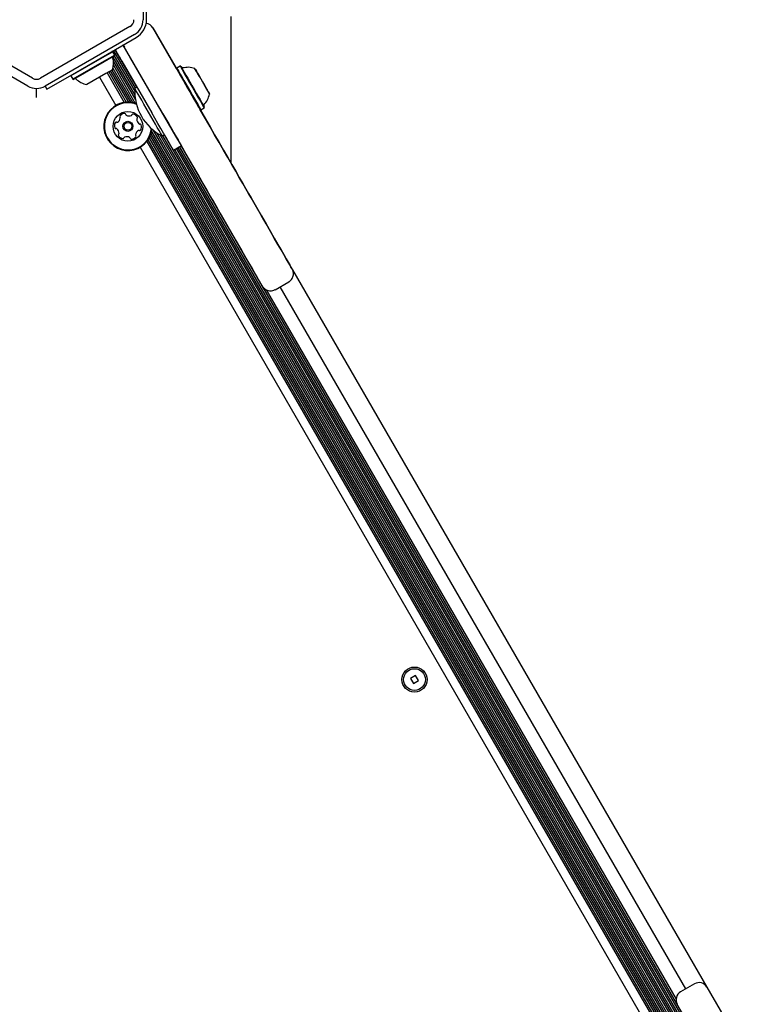
# Model space of a CAD drawing. Units: millimetres. Extents: x -2267 to 2991, y -1980 to 1808.
# Drawn here: x -26 to 298, y -182 to 250 of the extents above; entities that cross this region are included whole.
import ezdxf

# ---------------------------------------------------------------- set-up
doc = ezdxf.new("R2010")
doc.units = ezdxf.units.MM
doc.header["$LTSCALE"] = 1000
doc.layers.add('1 EQUIPMENT', color=7, linetype='Continuous', lineweight=18)

# ---------------------------------------------------------------- blocks, each defined once
blk = doc.blocks.new('EQ 15-1011')
at = {"layer": '1 EQUIPMENT', "color": 7, "linetype": 'Continuous', "lineweight": 25}
for p, q in [((27.66, 295.24), (27.66, 249.97)), ((29.16, 249.97), (29.16, 295.23)), ((66.02, 251.38), (66.02, 187.53)), ((-20.8, 224.31), (-60, 246.94)), ((21.9, 246.94), (-17.3, 224.31)), ((31.93, 246.36), (54.95, 206.49)), ((42.27, 228.44), (31.93, 246.36)), ((-22.8, 220.84), (-62, 243.47)), ((23.9, 243.47), (-15.3, 220.84)), ((-1.54, 227.04), (24.66, 242.17)), ((41.95, 198.99), (18.93, 238.86)), ((9.77, 233.28), (-3.98, 225.34)), ((14.35, 235.93), (9.77, 233.28)), ((15.2, 234.45), (10.62, 231.81)), ((15.11, 234.11), (10.63, 231.53)), ((14.35, 235.93), (14.01, 236.02)), ((15.2, 234.45), (14.35, 235.93)), ((14.41, 233.55), (24.04, 216.86)), ((14.63, 236.37), (24.14, 219.91)), ((15.04, 234.07), (23.98, 218.6)), ((15.11, 234.11), (15.2, 234.45)), ((15.33, 236.78), (24.84, 220.31)), ((15.46, 236.86), (16.16, 235.64)), ((34.94, 211.12), (21.87, 233.77)), ((10.62, 231.81), (-3.13, 223.87)), ((10.63, 231.53), (-2.79, 223.78)), ((14.4, 228.78), (23.17, 213.6)), ((14.61, 229.99), (24.24, 213.31)), ((14.65, 231.55), (24.29, 214.85)), ((18.4, 231.77), (31.47, 209.12)), ((42.37, 228.78), (42.27, 228.44)), ((43.84, 229.64), (42.37, 228.78)), ((44.18, 229.54), (43.84, 229.64)), ((-14.54, 219.53), (-1.54, 227.04)), ((-3.89, 225.68), (-3.98, 225.34)), ((-3.98, 225.34), (-3.13, 223.87)), ((11.38, 226.41), (2.93, 221.53)), ((8.56, 224.78), (15.71, 212.4)), ((14.2, 228.04), (11.38, 226.41)), ((11.9, 226.71), (19.41, 213.7)), ((12.58, 227.1), (20.27, 213.79)), ((13.29, 227.51), (21.19, 213.82)), ((13.97, 227.9), (22.14, 213.76)), ((50.92, 227.47), (51.12, 227.14)), ((51.15, 227.08), (50.96, 227.42)), ((51.74, 226.06), (51.65, 226.22)), ((51.67, 226.17), (51.74, 226.06)), ((-15.3, 220.84), (-14.54, 219.53)), ((-3.13, 223.87), (-2.79, 223.78)), ((24.97, 220.39), (24.02, 219.84)), ((52.76, 224.3), (52.89, 224.07)), ((54.01, 222.12), (54.13, 221.91)), ((-19.05, 215.94), (-19.05, 219.83)), ((55.34, 219.82), (55.28, 219.93)), ((55.47, 219.6), (55.28, 219.93)), ((55.86, 218.92), (56.06, 218.58)), ((56.09, 218.52), (55.9, 218.86)), ((54.42, 211.3), (54.52, 211.65)), ((52.61, 210.54), (52.95, 210.45)), ((54.95, 206.49), (52.61, 210.54)), ((52.95, 210.45), (54.42, 211.3)), ((30.68, 198.96), (294.87, -258.63)), ((31.06, 199.93), (295.9, -258.79)), ((31.35, 201.01), (296.98, -259.08)), ((31.85, 201.76), (297.02, -257.54)), ((33.46, 200.54), (296.78, -255.53)), ((34.93, 199.62), (296.71, -253.79)), ((36.03, 199.04), (36.98, 199.58)), ((36.15, 199.1), (296.87, -252.48)), ((36.85, 199.51), (297.57, -252.08)), ((29.27, 196.63), (292.14, -258.69)), ((29.78, 197.32), (293, -258.59)), ((30.26, 198.11), (293.92, -258.57)), ((44.45, 194.65), (40.98, 192.65)), ((43.63, 194.18), (296.34, -243.54)), ((44.31, 194.57), (297.03, -243.15)), ((26.29, 194.07), (288.44, -259.99)), ((41.54, 192.97), (294.25, -244.75)), ((42.24, 193.38), (294.96, -244.34)), ((42.92, 193.77), (295.64, -243.95)), ((66.02, 187.53), (65.89, 187.53)), ((93.11, 140.4), (274.64, -174.02)), ((85.45, 131.65), (91.52, 135.15)), ((81.62, 131.58), (261.1, -179.3)), ((87.61, 132.9), (265.27, -174.81)), ((147.01, -37.44), (144.76, -38.74)), ((144.76, -38.74), (146.06, -40.99)), ((148.31, -39.69), (147.01, -37.44)), ((146.06, -40.99), (148.31, -39.69)), ((269.17, -172.55), (263.1, -176.06)), ((274.64, -174.02), (292.68, -205.27))]:
    blk.add_line(p, q, dxfattribs=at)
at = {"layer": '1 EQUIPMENT', "color": 7, "linetype": 'Continuous', "lineweight": 25, "flags": 128}
for points in [[(18.84, 238.81), (18.86, 238.79), (19.43, 237.99)], [(19.43, 237.99), (18.86, 238.79), (18.84, 238.81)], [(16.16, 235.64), (16.32, 235.37), (16.47, 235.1), (16.63, 234.84), (16.77, 234.58), (16.91, 234.34), (17.05, 234.11), (17.17, 233.9), (17.28, 233.7)], [(17.28, 233.7), (17.39, 233.51), (17.51, 233.3), (17.64, 233.07), (17.79, 232.83), (17.93, 232.57), (18.08, 232.31), (18.24, 232.04), (18.4, 231.77)], [(42.37, 228.78), (42.37, 228.78), (42.5, 228.56), (42.8, 228.04), (43.27, 227.23), (43.88, 226.16), (44.63, 224.86), (45.48, 223.39), (46.4, 221.8), (47.37, 220.12), (48.34, 218.43), (49.3, 216.78), (50.19, 215.23)], [(43.84, 229.64), (43.84, 229.63), (43.97, 229.41), (44.27, 228.89), (44.74, 228.08), (45.36, 227.01), (46.1, 225.72), (46.95, 224.24), (47.88, 222.65), (48.84, 220.97), (49.82, 219.28), (50.77, 217.63), (51.67, 216.08)], [(44.67, 228.7), (44.46, 229.05), (44.24, 229.45), (44.18, 229.54), (44.31, 229.32), (44.6, 228.81), (45.06, 228.02), (45.66, 226.98), (46.39, 225.72), (47.22, 224.28), (48.12, 222.72), (49.06, 221.09), (50.02, 219.44), (50.95, 217.82), (51.82, 216.31)], [(44.65, 228.74), (44.57, 228.88), (44.46, 229.07), (44.45, 229.07)], [(42.27, 228.44), (42.28, 228.44), (42.4, 228.22), (42.7, 227.71), (43.15, 226.92), (43.76, 225.88), (44.48, 224.62), (45.31, 223.18), (46.21, 221.62), (47.16, 219.98), (48.11, 218.33), (49.04, 216.72), (49.92, 215.21)], [(43.41, 226.47), (43.48, 226.35), (43.72, 225.93), (44.13, 225.24), (44.67, 224.29), (45.34, 223.13), (46.1, 221.81), (46.92, 220.39), (47.77, 218.93), (48.59, 217.5), (49.37, 216.15)], [(52.64, 224.5), (52.29, 225.1), (51.63, 226.25), (51.07, 227.22), (50.64, 227.97), (50.36, 228.45), (50.26, 228.63), (50.33, 228.51), (50.57, 228.09), (50.97, 227.4), (51.5, 226.47), (52.15, 225.35), (52.87, 224.11), (53.62, 222.8), (54.37, 221.51), (55.07, 220.3), (55.07, 220.3)], [(50.68, 227.9), (50.62, 228.01), (50.57, 228.09), (50.54, 228.14), (50.53, 228.16), (50.53, 228.15), (50.56, 228.11), (50.59, 228.04), (50.65, 227.95)], [(50.65, 227.95), (50.67, 227.91), (50.7, 227.87), (50.73, 227.81), (50.76, 227.75), (50.8, 227.69), (50.84, 227.62), (50.88, 227.54), (50.92, 227.47)], [(50.96, 227.42), (50.92, 227.49), (50.88, 227.56), (50.83, 227.63), (50.8, 227.7), (50.76, 227.76), (50.73, 227.82), (50.7, 227.86), (50.68, 227.9)], [(51.12, 227.14), (51.23, 226.94), (51.34, 226.76), (51.43, 226.6), (51.5, 226.47), (51.57, 226.36), (51.61, 226.28), (51.64, 226.23), (51.66, 226.2)], [(51.74, 226.06), (51.72, 226.1), (51.68, 226.16), (51.63, 226.25), (51.56, 226.37), (51.48, 226.52), (51.38, 226.68), (51.27, 226.87), (51.15, 227.08)], [(51.58, 226.33), (51.56, 226.38), (51.53, 226.42), (51.52, 226.44), (51.51, 226.46), (51.51, 226.46), (51.51, 226.45), (51.53, 226.43), (51.54, 226.4)], [(51.54, 226.4), (51.63, 226.25), (51.73, 226.08), (51.84, 225.89), (51.96, 225.69), (52.09, 225.46), (52.22, 225.23), (52.36, 224.98), (52.51, 224.73)], [(51.66, 226.2), (51.66, 226.2), (51.65, 226.21), (51.65, 226.22), (51.64, 226.23), (51.63, 226.25), (51.62, 226.28), (51.6, 226.3), (51.58, 226.33)], [(51.65, 226.22), (51.63, 226.25), (51.62, 226.28), (51.61, 226.29), (51.61, 226.29), (51.61, 226.28), (51.63, 226.25), (51.65, 226.22), (51.67, 226.17)], [(52.51, 224.73), (52.55, 224.66), (52.59, 224.59), (52.63, 224.52), (52.66, 224.46), (52.7, 224.41), (52.72, 224.36), (52.74, 224.32), (52.76, 224.3)], [(52.89, 224.07), (53.02, 223.84), (53.16, 223.6), (53.31, 223.35), (53.45, 223.09), (53.6, 222.84), (53.74, 222.59), (53.88, 222.35), (54.01, 222.12)], [(54.13, 221.91), (54.15, 221.89), (54.17, 221.86), (54.19, 221.81), (54.22, 221.76), (54.26, 221.7), (54.3, 221.63), (54.34, 221.56), (54.38, 221.49)], [(55.07, 220.3), (55.68, 219.23), (56.18, 218.37), (56.54, 217.75), (56.73, 217.42), (56.75, 217.39), (56.59, 217.66), (56.27, 218.22), (55.8, 219.03), (55.2, 220.06), (54.52, 221.25), (54.36, 221.52)], [(54.38, 221.49), (54.52, 221.24), (54.67, 220.99), (54.8, 220.75), (54.94, 220.52), (55.06, 220.31), (55.17, 220.11), (55.28, 219.93), (55.37, 219.78)], [(30.02, 209.44), (28.98, 211.24), (27.97, 212.99), (27.02, 214.64), (26.16, 216.12), (25.42, 217.4), (24.82, 218.44), (24.38, 219.21), (24.11, 219.68), (24.02, 219.84)], [(49.37, 216.15), (50.06, 214.95), (50.64, 213.95), (51.08, 213.19), (51.36, 212.71), (51.47, 212.52), (51.47, 212.52)], [(51.67, 216.08), (52.48, 214.68), (53.17, 213.47), (53.73, 212.5), (54.13, 211.8), (54.37, 211.4), (54.42, 211.3)], [(51.82, 216.31), (52.61, 214.94), (53.29, 213.76), (53.84, 212.81), (54.23, 212.13), (54.46, 211.74), (54.51, 211.65), (54.39, 211.87), (54.09, 212.38), (54.03, 212.49)], [(55.28, 219.93), (55.3, 219.9), (55.34, 219.83), (55.39, 219.74), (55.46, 219.62), (55.54, 219.48), (55.64, 219.31), (55.75, 219.12), (55.86, 218.92)], [(55.37, 219.78), (55.39, 219.74), (55.4, 219.72), (55.41, 219.71), (55.41, 219.7), (55.4, 219.72), (55.39, 219.74), (55.37, 219.77), (55.34, 219.82)], [(55.9, 218.86), (55.78, 219.05), (55.68, 219.23), (55.59, 219.39), (55.51, 219.53), (55.45, 219.63), (55.4, 219.71), (55.37, 219.77), (55.36, 219.79)], [(55.36, 219.79), (55.36, 219.79), (55.36, 219.78), (55.37, 219.77), (55.38, 219.76), (55.39, 219.74), (55.4, 219.72), (55.42, 219.69), (55.43, 219.66)], [(55.43, 219.66), (55.46, 219.61), (55.48, 219.58), (55.5, 219.55), (55.51, 219.54), (55.51, 219.53), (55.5, 219.54), (55.49, 219.56), (55.47, 219.6)], [(56.06, 218.58), (56.1, 218.51), (56.14, 218.44), (56.18, 218.37), (56.22, 218.3), (56.26, 218.23), (56.29, 218.18), (56.32, 218.13), (56.34, 218.09)], [(56.37, 218.04), (56.35, 218.08), (56.32, 218.13), (56.29, 218.18), (56.25, 218.24), (56.22, 218.31), (56.18, 218.38), (56.13, 218.45), (56.09, 218.52)], [(56.34, 218.09), (56.4, 217.99), (56.45, 217.91), (56.48, 217.86), (56.49, 217.84), (56.48, 217.85), (56.46, 217.88), (56.42, 217.95), (56.37, 218.04)], [(49.92, 215.21), (50.71, 213.84), (51.39, 212.66), (51.93, 211.71), (52.33, 211.03), (52.55, 210.64), (52.61, 210.54)], [(50.19, 215.23), (51, 213.82), (51.7, 212.62), (52.26, 211.65), (52.66, 210.95), (52.89, 210.55), (52.95, 210.45)], [(54.24, 212.12), (54.23, 212.14), (54.08, 212.39)], [(36.03, 199.04), (35.94, 199.19), (35.67, 199.66), (35.22, 200.43), (34.62, 201.47), (33.88, 202.75), (33.03, 204.24), (32.08, 205.88), (31.07, 207.63), (30.02, 209.44)], [(40.98, 192.65), (40.88, 192.82), (40.6, 193.32), (40.12, 194.14), (39.47, 195.26), (38.66, 196.67), (37.7, 198.33), (36.61, 200.22), (35.42, 202.28), (34.15, 204.48), (32.83, 206.77), (31.47, 209.12)], [(34.94, 211.12), (36.29, 208.78), (37.62, 206.48), (38.89, 204.28), (40.08, 202.22), (41.17, 200.34), (42.13, 198.67), (42.94, 197.27), (43.59, 196.14), (44.06, 195.32), (44.35, 194.82), (44.45, 194.65)], [(54.95, 206.49), (56.96, 203), (58.96, 199.54), (60.93, 196.13), (62.85, 192.8), (64.72, 189.57), (66.5, 186.48), (68.2, 183.54), (69.8, 180.77), (71.28, 178.2), (72.64, 175.85), (73.86, 173.74), (74.94, 171.87)], [(74.94, 171.87), (73.86, 173.74), (72.64, 175.85), (71.28, 178.2), (69.8, 180.77), (68.2, 183.54), (66.5, 186.48), (64.72, 189.57), (62.85, 192.8), (60.93, 196.13), (58.96, 199.54), (56.96, 203), (54.95, 206.49)], [(61.93, 164.36), (60.86, 166.23), (59.64, 168.34), (58.28, 170.7), (56.8, 173.26), (55.2, 176.03), (53.5, 178.97), (51.71, 182.07), (49.85, 185.29), (47.93, 188.62), (45.96, 192.03), (43.96, 195.5), (41.95, 198.99)], [(74.94, 171.87), (77.29, 167.79), (79.49, 163.98), (81.54, 160.44), (83.42, 157.18), (85.13, 154.21), (86.69, 151.52), (88.07, 149.12), (89.29, 147.01), (90.33, 145.2), (91.21, 143.69), (91.91, 142.48), (92.43, 141.57), (92.78, 140.96), (92.96, 140.66), (92.96, 140.66), (92.78, 140.96), (92.43, 141.57), (91.91, 142.48), (91.21, 143.69), (90.33, 145.2), (89.29, 147.01), (88.07, 149.12), (86.69, 151.52), (85.13, 154.21), (83.42, 157.18), (81.54, 160.44), (79.49, 163.98), (77.29, 167.79), (74.94, 171.87)], [(79.98, 133.11), (79.96, 133.15), (79.78, 133.45), (79.43, 134.06), (78.91, 134.97), (78.21, 136.18), (77.33, 137.7), (76.29, 139.51), (75.07, 141.61), (73.69, 144.01), (72.13, 146.7), (70.42, 149.68), (68.53, 152.94), (66.49, 156.47), (64.29, 160.28), (61.93, 164.36)]]:
    blk.add_lwpolyline(points, dxfattribs=at)
at = {"layer": '1 EQUIPMENT', "color": 7, "linetype": 'Continuous', "lineweight": 25}
for centre, radius in [((21, 203.24), 6.51), ((21, 203.24), 2.2), ((21, 203.24), 1.7), ((146.53, -39.21), 5.5), ((146.53, -39.21), 4.75)]:
    blk.add_circle(centre, radius, dxfattribs=at)
for centre, radius, start, end in [((20.15, 249.97), 3.5, 300, 360), ((20.15, 249.97), 7.51, 300, 360), ((20.15, 249.97), 9.01, 300, 0), ((28.46, 244.36), 4, 30, 82.0896), ((28.46, 244.36), 4, 30, 82.0933), ((4.96, 231.03), 9.71, 342.0627, 13.4677), ((14.89, 233.4), 0.5, 120, 193.4677), ((44.89, 229.32), 0.5, 210, 283.4712), ((-19.05, 227.34), 7.51, 240, 300), ((-19.05, 227.34), 3.5, 240, 300), ((-2.07, 223.62), 0.5, 46.5323, 120), ((4.96, 231.03), 9.71, 226.5323, 257.9373), ((45.78, 218.53), 21.8, 176.5692, 243.4308), ((21, 203.24), 10.58, 115.4598, 353.5353), ((21, 203.24), 10.33, 115.4598, 354.505), ((21, 203.24), 10.58, 69.8458, 115.4598), ((21, 203.24), 10.33, 68.8761, 115.4598), ((54.68, 212.37), 0.5, 136.5288, 210), ((17.92, 207.6), 0.481, 142.0251, 220.4633), ((19.52, 206.34), 2.52, 88.8947, 142.0249), ((17.18, 206.97), 0.481, 352.0192, 40.4598), ((19.56, 208.38), 0.481, 10.4598, 88.8945), ((20.51, 208.55), 0.481, 190.4564, 238.8948), ((21.56, 210.3), 2.52, 238.8786, 292.0339), ((22.33, 208.41), 0.481, 292.0549, 340.4598), ((23.23, 208.09), 0.481, 82.0192, 160.5052), ((22.95, 206.07), 2.52, 28.8948, 82.0248), ((24.74, 207.05), 0.482, 310.4598, 28.8607), ((17.57, 203.51), 2.52, 148.8948, 202.0249), ((15.83, 204.56), 0.481, 70.4598, 148.9005), ((16.15, 205.47), 0.481, 250.4145, 298.8948), ((15.16, 207.25), 2.52, 298.9006, 352.0248), ((25.36, 206.32), 0.482, 130.4467, 178.8947), ((27.4, 206.28), 2.52, 178.9057, 232.0248), ((26.15, 204.68), 0.481, 232.0246, 280.4598), ((26.32, 203.73), 0.481, 22.0248, 100.4564), ((24.43, 202.96), 2.52, 328.8948, 22.0306), ((15.68, 202.74), 0.482, 202.059, 280.473), ((15.86, 201.8), 0.481, 52.082, 100.4598), ((14.6, 200.19), 2.52, 358.8948, 52.0248), ((17.27, 199.42), 0.482, 130.4633, 208.925), ((19.05, 200.4), 2.52, 208.8948, 262.0248), ((16.64, 200.15), 0.481, 310.4598, 358.8948), ((19.68, 198.06), 0.481, 112.0249, 160.5052), ((20.44, 196.17), 2.52, 58.8947, 112.0191), ((22.48, 200.13), 2.52, 268.8948, 322.0248), ((26.84, 199.22), 2.52, 118.9006, 172.0249), ((24.82, 199.5), 0.481, 172.0197, 220.4633), ((24.09, 198.88), 0.481, 322.0246, 40.4598), ((25.85, 201), 0.481, 70.4598, 118.8947), ((26.18, 201.91), 0.481, 250.4145, 328.9005), ((18.77, 198.38), 0.481, 262.0192, 340.4598), ((21.49, 197.92), 0.481, 10.4564, 58.9), ((22.44, 198.09), 0.481, 190.4598, 268.8948), ((271.17, -176.02), 4, 30, 120), ((265.1, -179.52), 4, 120, 210)]:
    blk.add_arc(centre, radius, start, end, dxfattribs=at)
for points, knots in [([(45.02, 228.85), (44.99, 228.84), (44.92, 228.81), (44.84, 228.82), (44.8, 228.83)], [0, 0, 0, 0, 0.390607, 1, 1, 1, 1]), ([(50.26, 228.63), (49.39, 228.85), (47.65, 229.28), (45.89, 228.98), (45, 228.84)], [0, 0, 0, 0, 0.5, 1, 1, 1, 1]), ([(54.31, 212.71), (54.88, 213.4), (56.02, 214.78), (56.51, 216.5), (56.76, 217.36)], [0, 0, 0, 0, 0.5, 1, 1, 1, 1]), ([(54.22, 212.56), (54.22, 212.56), (54.23, 212.62), (54.27, 212.69), (54.32, 212.72), (54.32, 212.72)], [0, 0, 0, 0, 0.110171, 0.984846, 1, 1, 1, 1]), ([(91.5, 135.18), (91.65, 135.26), (92.11, 135.5), (92.69, 136.12), (93.17, 136.92), (93.44, 137.71), (93.53, 138.44), (93.5, 139.08), (93.4, 139.62), (93.26, 140.03), (93.15, 140.29), (93.09, 140.4), (93.08, 140.43)], [0, 0, 0, 0, 0.083832, 0.257098, 0.408961, 0.544685, 0.665813, 0.772186, 0.862582, 0.935015, 0.987326, 1, 1, 1, 1]), ([(80.09, 132.93), (80.12, 132.89), (80.28, 132.65), (80.62, 132.25), (81.21, 131.76), (81.98, 131.35), (82.92, 131.1), (83.95, 131.11), (84.81, 131.29), (85.27, 131.58), (85.43, 131.68)], [0, 0, 0, 0, 0.022543, 0.1444179, 0.2575859, 0.4001966, 0.5729031, 0.7343797, 0.9074919, 1, 1, 1, 1])]:
    blk.add_open_spline(points, degree=3, knots=knots, dxfattribs=at)

msp = doc.modelspace()

# ---------------------------------------------------------------- block references
at = {"layer": '1 EQUIPMENT'}
msp.add_blockref('EQ 15-1011', (0, 0), dxfattribs=at)

doc.saveas('drawing.dxf')
